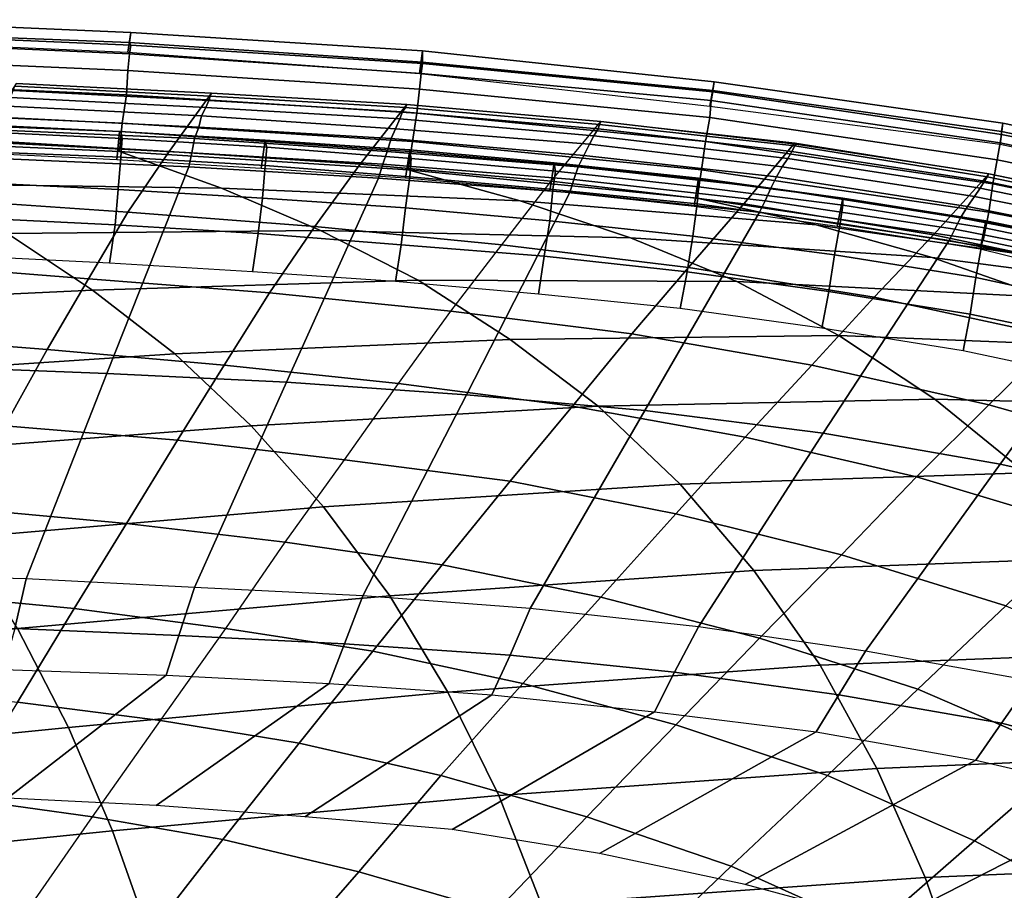
# Model space of a CAD drawing. Extents: x 0 to 0.639, y 0 to 0.364.
# Drawn here: x 0.471 to 0.541, y 0.301 to 0.362 of the extents above; entities that cross this region are included whole.
import ezdxf

# ---------------------------------------------------------------- set-up
doc = ezdxf.new("R2010")
doc.units = 0
doc.layers.add('PORCELANA_1', color=7, linetype='CONTINUOUS')
doc.layers.add('TAPA_1', color=7, linetype='CONTINUOUS')

msp = doc.modelspace()

# ---------------------------------------------------------------- linework, layer by layer
at = {"layer": 'PORCELANA_1'}
for points in [[(0.4683, 0.354, 0.3794), (0.4817, 0.3532, 0.3794), (0.4847, 0.3573, 0.3922), (0.4709, 0.358, 0.3922)], [(0.4845, 0.3568, 0.3956), (0.4843, 0.3563, 0.3967), (0.4705, 0.357, 0.3967), (0.4707, 0.3575, 0.3956)], [(0.4846, 0.3571, 0.3945), (0.4845, 0.3568, 0.3956), (0.4707, 0.3575, 0.3956), (0.4708, 0.3578, 0.3945)], [(0.4847, 0.3573, 0.3934), (0.4846, 0.3571, 0.3945), (0.4708, 0.3578, 0.3945), (0.4709, 0.358, 0.3934)], [(0.4847, 0.3573, 0.3922), (0.4847, 0.3573, 0.3934), (0.4709, 0.358, 0.3934), (0.4709, 0.358, 0.3922)], [(0.4843, 0.3563, 0.3967), (0.484, 0.3557, 0.3976), (0.4703, 0.3564, 0.3976), (0.4705, 0.357, 0.3967)], [(0.4817, 0.3532, 0.3794), (0.4952, 0.3523, 0.3794), (0.4985, 0.3565, 0.3922), (0.4847, 0.3573, 0.3922)], [(0.4982, 0.356, 0.3956), (0.498, 0.3555, 0.3967), (0.4843, 0.3563, 0.3967), (0.4845, 0.3568, 0.3956)], [(0.4984, 0.3563, 0.3945), (0.4982, 0.356, 0.3956), (0.4845, 0.3568, 0.3956), (0.4846, 0.3571, 0.3945)], [(0.4985, 0.3565, 0.3934), (0.4984, 0.3563, 0.3945), (0.4846, 0.3571, 0.3945), (0.4847, 0.3573, 0.3934)], [(0.4985, 0.3565, 0.3922), (0.4985, 0.3565, 0.3934), (0.4847, 0.3573, 0.3934), (0.4847, 0.3573, 0.3922)], [(0.484, 0.3557, 0.3976), (0.4838, 0.3549, 0.3984), (0.4701, 0.3556, 0.3984), (0.4703, 0.3564, 0.3976)], [(0.498, 0.3555, 0.3967), (0.4977, 0.3548, 0.3976), (0.484, 0.3557, 0.3976), (0.4843, 0.3563, 0.3967)], [(0.4952, 0.3523, 0.3794), (0.5087, 0.3511, 0.3794), (0.5122, 0.3553, 0.3922), (0.4985, 0.3565, 0.3922)], [(0.5121, 0.3551, 0.3945), (0.512, 0.3548, 0.3956), (0.4982, 0.356, 0.3956), (0.4984, 0.3563, 0.3945)], [(0.5122, 0.3553, 0.3934), (0.5121, 0.3551, 0.3945), (0.4984, 0.3563, 0.3945), (0.4985, 0.3565, 0.3934)], [(0.5122, 0.3553, 0.3922), (0.5122, 0.3553, 0.3934), (0.4985, 0.3565, 0.3934), (0.4985, 0.3565, 0.3922)], [(0.4838, 0.3549, 0.3984), (0.4835, 0.3541, 0.3991), (0.4699, 0.3547, 0.3991), (0.4701, 0.3556, 0.3984)], [(0.4977, 0.3548, 0.3976), (0.4974, 0.3541, 0.3985), (0.4838, 0.3549, 0.3984), (0.484, 0.3557, 0.3976)], [(0.5117, 0.3543, 0.3967), (0.5114, 0.3537, 0.3976), (0.4977, 0.3548, 0.3976), (0.498, 0.3555, 0.3967)], [(0.512, 0.3548, 0.3956), (0.5117, 0.3543, 0.3967), (0.498, 0.3555, 0.3967), (0.4982, 0.356, 0.3956)], [(0.4974, 0.3541, 0.3985), (0.4971, 0.3532, 0.3991), (0.4835, 0.3541, 0.3991), (0.4838, 0.3549, 0.3984)], [(0.5114, 0.3537, 0.3976), (0.511, 0.3529, 0.3985), (0.4974, 0.3541, 0.3985), (0.4977, 0.3548, 0.3976)], [(0.5223, 0.3495, 0.3794), (0.5087, 0.3511, 0.3794), (0.5122, 0.3553, 0.3922), (0.5259, 0.3538, 0.3922)], [(0.5257, 0.3532, 0.3957), (0.5254, 0.3527, 0.3967), (0.5117, 0.3543, 0.3967), (0.512, 0.3548, 0.3956)], [(0.5259, 0.3536, 0.3945), (0.5257, 0.3532, 0.3957), (0.512, 0.3548, 0.3956), (0.5121, 0.3551, 0.3945)], [(0.526, 0.3537, 0.3934), (0.5259, 0.3536, 0.3945), (0.5121, 0.3551, 0.3945), (0.5122, 0.3553, 0.3934)], [(0.5259, 0.3538, 0.3922), (0.526, 0.3537, 0.3934), (0.5122, 0.3553, 0.3934), (0.5122, 0.3553, 0.3922)], [(0.4835, 0.3541, 0.3991), (0.4833, 0.3531, 0.3996), (0.4698, 0.3538, 0.3996), (0.4699, 0.3547, 0.3991)], [(0.4971, 0.3532, 0.3991), (0.4968, 0.3523, 0.3997), (0.4833, 0.3531, 0.3996), (0.4835, 0.3541, 0.3991)], [(0.511, 0.3529, 0.3985), (0.5106, 0.3521, 0.3992), (0.4971, 0.3532, 0.3991), (0.4974, 0.3541, 0.3985)], [(0.5254, 0.3527, 0.3967), (0.525, 0.3521, 0.3977), (0.5114, 0.3537, 0.3976), (0.5117, 0.3543, 0.3967)], [(0.4658, 0.3498, 0.3667), (0.4788, 0.3489, 0.3667), (0.4817, 0.3532, 0.3794), (0.4683, 0.354, 0.3794)], [(0.4833, 0.3531, 0.3996), (0.4831, 0.3521, 0.4), (0.4696, 0.3527, 0.4), (0.4698, 0.3538, 0.3996)], [(0.525, 0.3521, 0.3977), (0.5246, 0.3514, 0.3985), (0.511, 0.3529, 0.3985), (0.5114, 0.3537, 0.3976)], [(0.5357, 0.3473, 0.3793), (0.5223, 0.3495, 0.3794), (0.5259, 0.3538, 0.3922), (0.5396, 0.3516, 0.3922)], [(0.5395, 0.3514, 0.3945), (0.5393, 0.3511, 0.3957), (0.5257, 0.3532, 0.3957), (0.5259, 0.3536, 0.3945)], [(0.5396, 0.3516, 0.3922), (0.5396, 0.3516, 0.3934), (0.526, 0.3537, 0.3934), (0.5259, 0.3538, 0.3922)], [(0.5396, 0.3516, 0.3934), (0.5395, 0.3514, 0.3945), (0.5259, 0.3536, 0.3945), (0.526, 0.3537, 0.3934)], [(0.4831, 0.3521, 0.4), (0.4773, 0.3375, 0.3995), (0.4646, 0.338, 0.3995), (0.4696, 0.3527, 0.4)], [(0.4788, 0.3489, 0.3667), (0.492, 0.3479, 0.3666), (0.4952, 0.3523, 0.3794), (0.4817, 0.3532, 0.3794)], [(0.4968, 0.3523, 0.3997), (0.4965, 0.3513, 0.4), (0.4831, 0.3521, 0.4), (0.4833, 0.3531, 0.3996)], [(0.5106, 0.3521, 0.3992), (0.5103, 0.3512, 0.3997), (0.4968, 0.3523, 0.3997), (0.4971, 0.3532, 0.3991)], [(0.5246, 0.3514, 0.3985), (0.5242, 0.3506, 0.3992), (0.5106, 0.3521, 0.3992), (0.511, 0.3529, 0.3985)], [(0.539, 0.3506, 0.3967), (0.5386, 0.35, 0.3977), (0.525, 0.3521, 0.3977), (0.5254, 0.3527, 0.3967)], [(0.5393, 0.3511, 0.3957), (0.539, 0.3506, 0.3967), (0.5254, 0.3527, 0.3967), (0.5257, 0.3532, 0.3957)], [(0.4965, 0.3513, 0.4), (0.49, 0.3369, 0.3995), (0.4773, 0.3375, 0.3995), (0.4831, 0.3521, 0.4)], [(0.492, 0.3479, 0.3666), (0.5052, 0.3466, 0.3666), (0.5087, 0.3511, 0.3794), (0.4952, 0.3523, 0.3794)], [(0.5103, 0.3512, 0.3997), (0.51, 0.3503, 0.4), (0.4965, 0.3513, 0.4), (0.4968, 0.3523, 0.3997)], [(0.5242, 0.3506, 0.3992), (0.5238, 0.3497, 0.3997), (0.5103, 0.3512, 0.3997), (0.5106, 0.3521, 0.3992)], [(0.5386, 0.35, 0.3977), (0.5381, 0.3493, 0.3985), (0.5246, 0.3514, 0.3985), (0.525, 0.3521, 0.3977)], [(0.51, 0.3503, 0.4), (0.5027, 0.336, 0.3995), (0.49, 0.3369, 0.3995), (0.4965, 0.3513, 0.4)], [(0.5381, 0.3493, 0.3985), (0.5376, 0.3485, 0.3992), (0.5242, 0.3506, 0.3992), (0.5246, 0.3514, 0.3985)], [(0.549, 0.3445, 0.3793), (0.5357, 0.3473, 0.3793), (0.5396, 0.3516, 0.3922), (0.5531, 0.3488, 0.3922)], [(0.5531, 0.3486, 0.3946), (0.5528, 0.3483, 0.3957), (0.5393, 0.3511, 0.3957), (0.5395, 0.3514, 0.3945)], [(0.5532, 0.3488, 0.3934), (0.5531, 0.3486, 0.3946), (0.5395, 0.3514, 0.3945), (0.5396, 0.3516, 0.3934)], [(0.5531, 0.3488, 0.3922), (0.5532, 0.3488, 0.3934), (0.5396, 0.3516, 0.3934), (0.5396, 0.3516, 0.3922)], [(0.5184, 0.345, 0.3666), (0.5052, 0.3466, 0.3666), (0.5087, 0.3511, 0.3794), (0.5223, 0.3495, 0.3794)], [(0.5238, 0.3497, 0.3997), (0.5234, 0.3489, 0.4), (0.51, 0.3503, 0.4), (0.5103, 0.3512, 0.3997)], [(0.5376, 0.3485, 0.3992), (0.5372, 0.3477, 0.3997), (0.5238, 0.3497, 0.3997), (0.5242, 0.3506, 0.3992)], [(0.5525, 0.3478, 0.3967), (0.552, 0.3473, 0.3977), (0.5386, 0.35, 0.3977), (0.539, 0.3506, 0.3967)], [(0.5528, 0.3483, 0.3957), (0.5525, 0.3478, 0.3967), (0.539, 0.3506, 0.3967), (0.5393, 0.3511, 0.3957)], [(0.5234, 0.3489, 0.4), (0.5153, 0.3349, 0.3995), (0.5027, 0.336, 0.3995), (0.51, 0.3503, 0.4)], [(0.552, 0.3473, 0.3977), (0.5515, 0.3466, 0.3985), (0.5381, 0.3493, 0.3985), (0.5386, 0.35, 0.3977)], [(0.4632, 0.3452, 0.3542), (0.476, 0.3442, 0.354), (0.4788, 0.3489, 0.3667), (0.4658, 0.3498, 0.3667)], [(0.5315, 0.3429, 0.3665), (0.5184, 0.345, 0.3666), (0.5223, 0.3495, 0.3794), (0.5357, 0.3473, 0.3793)], [(0.5372, 0.3477, 0.3997), (0.5368, 0.3469, 0.4), (0.5234, 0.3489, 0.4), (0.5238, 0.3497, 0.3997)], [(0.5515, 0.3466, 0.3985), (0.551, 0.3459, 0.3992), (0.5376, 0.3485, 0.3992), (0.5381, 0.3493, 0.3985)], [(0.476, 0.3442, 0.354), (0.4888, 0.3432, 0.354), (0.492, 0.3479, 0.3666), (0.4788, 0.3489, 0.3667)], [(0.5368, 0.3469, 0.4), (0.5279, 0.3333, 0.3995), (0.5153, 0.3349, 0.3995), (0.5234, 0.3489, 0.4)], [(0.551, 0.3459, 0.3992), (0.5505, 0.3451, 0.3997), (0.5372, 0.3477, 0.3997), (0.5376, 0.3485, 0.3992)], [(0.4888, 0.3432, 0.354), (0.5016, 0.3419, 0.3539), (0.5052, 0.3466, 0.3666), (0.492, 0.3479, 0.3666)], [(0.5445, 0.3401, 0.3664), (0.5315, 0.3429, 0.3665), (0.5357, 0.3473, 0.3793), (0.549, 0.3445, 0.3793)], [(0.5505, 0.3451, 0.3997), (0.55, 0.3443, 0.4), (0.5368, 0.3469, 0.4), (0.5372, 0.3477, 0.3997)], [(0.5144, 0.3403, 0.3539), (0.5016, 0.3419, 0.3539), (0.5052, 0.3466, 0.3666), (0.5184, 0.345, 0.3666)], [(0.55, 0.3443, 0.4), (0.5404, 0.3311, 0.3995), (0.5279, 0.3333, 0.3995), (0.5368, 0.3469, 0.4)], [(0.4605, 0.3402, 0.3417), (0.4731, 0.3392, 0.3416), (0.476, 0.3442, 0.354), (0.4632, 0.3452, 0.3542)], [(0.5271, 0.3381, 0.3538), (0.5144, 0.3403, 0.3539), (0.5184, 0.345, 0.3666), (0.5315, 0.3429, 0.3665)], [(0.563, 0.3409, 0.4), (0.5528, 0.3284, 0.3995), (0.5404, 0.3311, 0.3995), (0.55, 0.3443, 0.4)], [(0.4731, 0.3392, 0.3416), (0.4856, 0.3381, 0.3415), (0.4888, 0.3432, 0.354), (0.476, 0.3442, 0.354)], [(0.4856, 0.3381, 0.3415), (0.4979, 0.3368, 0.3414), (0.5016, 0.3419, 0.3539), (0.4888, 0.3432, 0.354)], [(0.5396, 0.3353, 0.3536), (0.5271, 0.3381, 0.3538), (0.5315, 0.3429, 0.3665), (0.5445, 0.3401, 0.3664)], [(0.5102, 0.3352, 0.3414), (0.4979, 0.3368, 0.3414), (0.5016, 0.3419, 0.3539), (0.5144, 0.3403, 0.3539)], [(0.4578, 0.3349, 0.3295), (0.4701, 0.3338, 0.3293), (0.4731, 0.3392, 0.3416), (0.4605, 0.3402, 0.3417)], [(0.5224, 0.333, 0.3413), (0.5102, 0.3352, 0.3414), (0.5144, 0.3403, 0.3539), (0.5271, 0.3381, 0.3538)], [(0.552, 0.3318, 0.3535), (0.5396, 0.3353, 0.3536), (0.5445, 0.3401, 0.3664), (0.5572, 0.3365, 0.3663)], [(0.4701, 0.3338, 0.3293), (0.4823, 0.3328, 0.3291), (0.4856, 0.3381, 0.3415), (0.4731, 0.3392, 0.3416)], [(0.4823, 0.3328, 0.3291), (0.4941, 0.3314, 0.3291), (0.4979, 0.3368, 0.3414), (0.4856, 0.3381, 0.3415)], [(0.5345, 0.3302, 0.3411), (0.5224, 0.333, 0.3413), (0.5271, 0.3381, 0.3538), (0.5396, 0.3353, 0.3536)], [(0.4773, 0.3375, 0.3995), (0.4716, 0.323, 0.3986), (0.4597, 0.3233, 0.3986), (0.4646, 0.338, 0.3995)], [(0.49, 0.3369, 0.3995), (0.4835, 0.3224, 0.3986), (0.4716, 0.323, 0.3986), (0.4773, 0.3375, 0.3995)], [(0.5027, 0.336, 0.3995), (0.4954, 0.3218, 0.3986), (0.4835, 0.3224, 0.3986), (0.49, 0.3369, 0.3995)], [(0.5058, 0.3299, 0.329), (0.4941, 0.3314, 0.3291), (0.4979, 0.3368, 0.3414), (0.5102, 0.3352, 0.3414)], [(0.5153, 0.3349, 0.3995), (0.5072, 0.3209, 0.3986), (0.4954, 0.3218, 0.3986), (0.5027, 0.336, 0.3995)], [(0.5465, 0.3266, 0.3408), (0.5345, 0.3302, 0.3411), (0.5396, 0.3353, 0.3536), (0.552, 0.3318, 0.3535)], [(0.5175, 0.3276, 0.3289), (0.5058, 0.3299, 0.329), (0.5102, 0.3352, 0.3414), (0.5224, 0.333, 0.3413)], [(0.5279, 0.3333, 0.3995), (0.5191, 0.3196, 0.3986), (0.5072, 0.3209, 0.3986), (0.5153, 0.3349, 0.3995)], [(0.4669, 0.328, 0.3173), (0.4787, 0.3269, 0.3171), (0.4823, 0.3328, 0.3291), (0.4701, 0.3338, 0.3293)], [(0.5404, 0.3311, 0.3995), (0.5309, 0.3179, 0.3986), (0.5191, 0.3196, 0.3986), (0.5279, 0.3333, 0.3995)], [(0.4787, 0.3269, 0.3171), (0.4899, 0.3256, 0.3171), (0.4941, 0.3314, 0.3291), (0.4823, 0.3328, 0.3291)], [(0.5292, 0.3247, 0.3287), (0.5175, 0.3276, 0.3289), (0.5224, 0.333, 0.3413), (0.5345, 0.3302, 0.3411)], [(0.501, 0.324, 0.317), (0.4899, 0.3256, 0.3171), (0.4941, 0.3314, 0.3291), (0.5058, 0.3299, 0.329)], [(0.5528, 0.3284, 0.3995), (0.5426, 0.3158, 0.3986), (0.5309, 0.3179, 0.3986), (0.5404, 0.3311, 0.3995)], [(0.5122, 0.3217, 0.3169), (0.501, 0.324, 0.317), (0.5058, 0.3299, 0.329), (0.5175, 0.3276, 0.3289)], [(0.5408, 0.3211, 0.3284), (0.5292, 0.3247, 0.3287), (0.5345, 0.3302, 0.3411), (0.5465, 0.3266, 0.3408)], [(0.4637, 0.322, 0.3054), (0.475, 0.3209, 0.3053), (0.4787, 0.3269, 0.3171), (0.4669, 0.328, 0.3173)], [(0.5234, 0.3188, 0.3166), (0.5122, 0.3217, 0.3169), (0.5175, 0.3276, 0.3289), (0.5292, 0.3247, 0.3287)], [(0.475, 0.3209, 0.3053), (0.4857, 0.3195, 0.3052), (0.4899, 0.3256, 0.3171), (0.4787, 0.3269, 0.3171)], [(0.4961, 0.3179, 0.3051), (0.4857, 0.3195, 0.3052), (0.4899, 0.3256, 0.3171), (0.501, 0.324, 0.317)], [(0.5346, 0.3152, 0.3163), (0.5234, 0.3188, 0.3166), (0.5292, 0.3247, 0.3287), (0.5408, 0.3211, 0.3284)], [(0.5067, 0.3156, 0.305), (0.4961, 0.3179, 0.3051), (0.501, 0.324, 0.317), (0.5122, 0.3217, 0.3169)], [(0.4597, 0.3233, 0.3986), (0.4591, 0.3199, 0.3971), (0.4708, 0.3195, 0.3971), (0.4716, 0.323, 0.3986)], [(0.4716, 0.323, 0.3986), (0.4708, 0.3195, 0.3971), (0.4824, 0.319, 0.3971), (0.4835, 0.3224, 0.3986)], [(0.4835, 0.3224, 0.3986), (0.4824, 0.319, 0.3971), (0.4941, 0.3184, 0.3972), (0.4954, 0.3218, 0.3986)], [(0.4602, 0.3155, 0.2939), (0.471, 0.3143, 0.2938), (0.475, 0.3209, 0.3053), (0.4637, 0.322, 0.3054)], [(0.4954, 0.3218, 0.3986), (0.4941, 0.3184, 0.3972), (0.5058, 0.3176, 0.3972), (0.5072, 0.3209, 0.3986)], [(0.5175, 0.3127, 0.3047), (0.5067, 0.3156, 0.305), (0.5122, 0.3217, 0.3169), (0.5234, 0.3188, 0.3166)], [(0.471, 0.3143, 0.2938), (0.4811, 0.313, 0.2937), (0.4857, 0.3195, 0.3052), (0.475, 0.3209, 0.3053)], [(0.5072, 0.3209, 0.3986), (0.5058, 0.3176, 0.3972), (0.5174, 0.3164, 0.3972), (0.5191, 0.3196, 0.3986)], [(0.5455, 0.3105, 0.316), (0.5346, 0.3152, 0.3163), (0.5408, 0.3211, 0.3284), (0.552, 0.3163, 0.3281)], [(0.4708, 0.3195, 0.3971), (0.47, 0.3166, 0.3946), (0.4815, 0.3162, 0.3946), (0.4824, 0.319, 0.3971)], [(0.4909, 0.3114, 0.2937), (0.4811, 0.313, 0.2937), (0.4857, 0.3195, 0.3052), (0.4961, 0.3179, 0.3051)], [(0.5191, 0.3196, 0.3986), (0.5174, 0.3164, 0.3972), (0.529, 0.3148, 0.3972), (0.5309, 0.3179, 0.3986)], [(0.4824, 0.319, 0.3971), (0.4815, 0.3162, 0.3946), (0.493, 0.3156, 0.3946), (0.4941, 0.3184, 0.3972)], [(0.5282, 0.3091, 0.3044), (0.5175, 0.3127, 0.3047), (0.5234, 0.3188, 0.3166), (0.5346, 0.3152, 0.3163)], [(0.5009, 0.3091, 0.2935), (0.4909, 0.3114, 0.2937), (0.4961, 0.3179, 0.3051), (0.5067, 0.3156, 0.305)], [(0.4941, 0.3184, 0.3972), (0.493, 0.3156, 0.3946), (0.5045, 0.3148, 0.3946), (0.5058, 0.3176, 0.3972)], [(0.5309, 0.3179, 0.3986), (0.529, 0.3148, 0.3972), (0.5405, 0.3128, 0.3972), (0.5426, 0.3158, 0.3986)], [(0.5058, 0.3176, 0.3972), (0.5045, 0.3148, 0.3946), (0.516, 0.3136, 0.3946), (0.5174, 0.3164, 0.3972)], [(0.47, 0.3166, 0.3946), (0.4815, 0.3162, 0.3946), (0.4703, 0.3075, 0.3347), (0.4598, 0.3078, 0.3342)], [(0.4815, 0.3162, 0.3946), (0.493, 0.3156, 0.3946), (0.4808, 0.307, 0.3352), (0.4703, 0.3075, 0.3347)], [(0.5174, 0.3164, 0.3972), (0.516, 0.3136, 0.3946), (0.5274, 0.3122, 0.3946), (0.529, 0.3148, 0.3972)], [(0.5426, 0.3158, 0.3986), (0.5405, 0.3128, 0.3972), (0.5518, 0.3099, 0.3972), (0.554, 0.3127, 0.3986)], [(0.493, 0.3156, 0.3946), (0.5045, 0.3148, 0.3946), (0.4913, 0.3062, 0.3357), (0.4808, 0.307, 0.3352)], [(0.5112, 0.3062, 0.2932), (0.5009, 0.3091, 0.2935), (0.5067, 0.3156, 0.305), (0.5175, 0.3127, 0.3047)], [(0.5386, 0.3045, 0.3041), (0.5282, 0.3091, 0.3044), (0.5346, 0.3152, 0.3163), (0.5455, 0.3105, 0.316)], [(0.5045, 0.3148, 0.3946), (0.516, 0.3136, 0.3946), (0.5017, 0.3053, 0.3362), (0.4913, 0.3062, 0.3357)], [(0.529, 0.3148, 0.3972), (0.5274, 0.3122, 0.3946), (0.5387, 0.3102, 0.3946), (0.5405, 0.3128, 0.3972)], [(0.4668, 0.3075, 0.2825), (0.4763, 0.3062, 0.2825), (0.4811, 0.313, 0.2937), (0.471, 0.3143, 0.2938)], [(0.4855, 0.3046, 0.2824), (0.4763, 0.3062, 0.2825), (0.4811, 0.313, 0.2937), (0.4909, 0.3114, 0.2937)], [(0.516, 0.3136, 0.3946), (0.5274, 0.3122, 0.3946), (0.5121, 0.3036, 0.3367), (0.5017, 0.3053, 0.3362)], [(0.5214, 0.3027, 0.2929), (0.5112, 0.3062, 0.2932), (0.5175, 0.3127, 0.3047), (0.5282, 0.3091, 0.3044)], [(0.5405, 0.3128, 0.3972), (0.5387, 0.3102, 0.3946), (0.5499, 0.3076, 0.3946), (0.5518, 0.3099, 0.3972)], [(0.5274, 0.3122, 0.3946), (0.5387, 0.3102, 0.3946), (0.5224, 0.3014, 0.3372), (0.5121, 0.3036, 0.3367)], [(0.4951, 0.3023, 0.2822), (0.4855, 0.3046, 0.2824), (0.4909, 0.3114, 0.2937), (0.5009, 0.3091, 0.2935)], [(0.5387, 0.3102, 0.3946), (0.5499, 0.3076, 0.3946), (0.5325, 0.2987, 0.3377), (0.5224, 0.3014, 0.3372)], [(0.5486, 0.2991, 0.3038), (0.5386, 0.3045, 0.3041), (0.5455, 0.3105, 0.316), (0.5558, 0.3048, 0.3157)], [(0.5048, 0.2995, 0.282), (0.4951, 0.3023, 0.2822), (0.5009, 0.3091, 0.2935), (0.5112, 0.3062, 0.2932)], [(0.5314, 0.2982, 0.2926), (0.5214, 0.3027, 0.2929), (0.5282, 0.3091, 0.3044), (0.5386, 0.3045, 0.3041)], [(0.4623, 0.3004, 0.2716), (0.4713, 0.299, 0.2715), (0.4763, 0.3062, 0.2825), (0.4668, 0.3075, 0.2825)], [(0.5499, 0.3076, 0.3946), (0.5608, 0.3039, 0.3946), (0.5422, 0.2945, 0.3382), (0.5325, 0.2987, 0.3377)], [(0.48, 0.2975, 0.2715), (0.4713, 0.299, 0.2715), (0.4763, 0.3062, 0.2825), (0.4855, 0.3046, 0.2824)], [(0.5145, 0.2961, 0.2817), (0.5048, 0.2995, 0.282), (0.5112, 0.3062, 0.2932), (0.5214, 0.3027, 0.2929)], [(0.489, 0.2953, 0.2713), (0.48, 0.2975, 0.2715), (0.4855, 0.3046, 0.2824), (0.4951, 0.3023, 0.2822)], [(0.541, 0.2931, 0.2922), (0.5314, 0.2982, 0.2926), (0.5386, 0.3045, 0.3041), (0.5486, 0.2991, 0.3038)], [(0.524, 0.2919, 0.2814), (0.5145, 0.2961, 0.2817), (0.5214, 0.3027, 0.2929), (0.5314, 0.2982, 0.2926)], [(0.4982, 0.2927, 0.2711), (0.489, 0.2953, 0.2713), (0.4951, 0.3023, 0.2822), (0.5048, 0.2995, 0.282)]]:
    msp.add_3dface(points, dxfattribs=at)
at = {"layer": 'TAPA_1'}
for points in [[(0.4582, 0.3611, 0.4045), (0.4788, 0.3602, 0.4045), (0.479, 0.3616, 0.4045), (0.4584, 0.3625, 0.4045)], [(0.4789, 0.3609, 0.434), (0.4583, 0.3617, 0.4342), (0.4584, 0.3625, 0.4045), (0.479, 0.3616, 0.4045)], [(0.4583, 0.3617, 0.4342), (0.4789, 0.3609, 0.434), (0.479, 0.3607, 0.4361), (0.4583, 0.3616, 0.4363)], [(0.4583, 0.361, 0.4382), (0.4789, 0.3601, 0.438), (0.4788, 0.3589, 0.4397), (0.4582, 0.3598, 0.4399)], [(0.4583, 0.3616, 0.4363), (0.479, 0.3607, 0.4361), (0.4789, 0.3601, 0.438), (0.4583, 0.361, 0.4382)], [(0.4788, 0.3602, 0.4045), (0.4994, 0.3587, 0.4045), (0.4996, 0.3603, 0.4045), (0.479, 0.3616, 0.4045)], [(0.4996, 0.3595, 0.4338), (0.4789, 0.3609, 0.434), (0.479, 0.3616, 0.4045), (0.4996, 0.3603, 0.4045)], [(0.4789, 0.3609, 0.434), (0.4996, 0.3595, 0.4338), (0.4996, 0.3594, 0.4359), (0.479, 0.3607, 0.4361)], [(0.479, 0.3607, 0.4361), (0.4996, 0.3594, 0.4359), (0.4995, 0.3587, 0.4378), (0.4789, 0.3601, 0.438)], [(0.4994, 0.3587, 0.4045), (0.5199, 0.3564, 0.4045), (0.5202, 0.3581, 0.4045), (0.4996, 0.3603, 0.4045)], [(0.5201, 0.3575, 0.4336), (0.4996, 0.3595, 0.4338), (0.4996, 0.3603, 0.4045), (0.5202, 0.3581, 0.4045)], [(0.4582, 0.3598, 0.4399), (0.4788, 0.3589, 0.4397), (0.4787, 0.3572, 0.4409), (0.4581, 0.3581, 0.4411)], [(0.4789, 0.3601, 0.438), (0.4995, 0.3587, 0.4378), (0.4994, 0.3576, 0.4395), (0.4788, 0.3589, 0.4397)], [(0.4788, 0.3589, 0.4397), (0.4994, 0.3576, 0.4395), (0.4992, 0.3559, 0.4407), (0.4787, 0.3572, 0.4409)], [(0.4996, 0.3594, 0.4359), (0.5201, 0.3574, 0.4357), (0.52, 0.3568, 0.4376), (0.4995, 0.3587, 0.4378)], [(0.4996, 0.3595, 0.4338), (0.5201, 0.3575, 0.4336), (0.5201, 0.3574, 0.4357), (0.4996, 0.3594, 0.4359)], [(0.4995, 0.3587, 0.4378), (0.52, 0.3568, 0.4376), (0.5199, 0.3556, 0.4393), (0.4994, 0.3576, 0.4395)], [(0.4581, 0.3581, 0.4411), (0.4787, 0.3572, 0.4409), (0.4784, 0.3552, 0.4414), (0.4579, 0.3561, 0.4417)], [(0.4994, 0.3576, 0.4395), (0.5199, 0.3556, 0.4393), (0.5196, 0.3539, 0.4405), (0.4992, 0.3559, 0.4407)], [(0.5199, 0.3564, 0.4045), (0.5404, 0.3537, 0.4045), (0.5406, 0.3552, 0.4045), (0.5202, 0.3581, 0.4045)], [(0.5405, 0.3546, 0.4334), (0.5201, 0.3575, 0.4336), (0.5202, 0.3581, 0.4045), (0.5406, 0.3552, 0.4045)], [(0.5201, 0.3575, 0.4336), (0.5405, 0.3546, 0.4334), (0.5405, 0.3544, 0.4355), (0.5201, 0.3574, 0.4357)], [(0.4787, 0.3572, 0.4409), (0.4992, 0.3559, 0.4407), (0.4989, 0.3539, 0.4413), (0.4784, 0.3552, 0.4414)], [(0.52, 0.3568, 0.4376), (0.5404, 0.3538, 0.4375), (0.5402, 0.3526, 0.4391), (0.5199, 0.3556, 0.4393)], [(0.5201, 0.3574, 0.4357), (0.5405, 0.3544, 0.4355), (0.5404, 0.3538, 0.4375), (0.52, 0.3568, 0.4376)], [(0.4579, 0.3561, 0.4417), (0.4784, 0.3552, 0.4414), (0.4782, 0.3532, 0.4416), (0.4577, 0.3541, 0.4418)], [(0.4992, 0.3559, 0.4407), (0.5196, 0.3539, 0.4405), (0.5193, 0.3519, 0.4411), (0.4989, 0.3539, 0.4413)], [(0.5199, 0.3556, 0.4393), (0.5402, 0.3526, 0.4391), (0.5399, 0.3509, 0.4403), (0.5196, 0.3539, 0.4405)], [(0.468, 0.3551, 0.4005), (0.4782, 0.3546, 0.4005), (0.478, 0.3526, 0.4005), (0.4678, 0.3531, 0.4005)], [(0.4681, 0.355, 0.4069), (0.468, 0.3551, 0.4042), (0.4782, 0.3546, 0.4042), (0.4783, 0.3546, 0.4069)], [(0.468, 0.3551, 0.4042), (0.4782, 0.3546, 0.4042), (0.4782, 0.3546, 0.4005), (0.468, 0.3551, 0.4005)], [(0.4681, 0.3546, 0.4095), (0.4681, 0.355, 0.4069), (0.4783, 0.3546, 0.4069), (0.4784, 0.3541, 0.4095)], [(0.4784, 0.3552, 0.4414), (0.4989, 0.3539, 0.4413), (0.4986, 0.3519, 0.4414), (0.4782, 0.3532, 0.4416)], [(0.5497, 0.3533, 0.4045), (0.5406, 0.3552, 0.4045), (0.5404, 0.3537, 0.4045), (0.5493, 0.3518, 0.4045)], [(0.5496, 0.3527, 0.4333), (0.5405, 0.3546, 0.4334), (0.5406, 0.3552, 0.4045), (0.5497, 0.3533, 0.4045)], [(0.4577, 0.3541, 0.4418), (0.4782, 0.3532, 0.4416), (0.4854, 0.3506, 0.4416), (0.4641, 0.3509, 0.4418)], [(0.4681, 0.3532, 0.4118), (0.4681, 0.3546, 0.4095), (0.4784, 0.3541, 0.4095), (0.4783, 0.3528, 0.4118)], [(0.4782, 0.3546, 0.4005), (0.4885, 0.354, 0.4005), (0.4882, 0.352, 0.4005), (0.478, 0.3526, 0.4005)], [(0.4783, 0.3546, 0.4069), (0.4782, 0.3546, 0.4042), (0.4884, 0.354, 0.4042), (0.4885, 0.3539, 0.4068)], [(0.4782, 0.3546, 0.4042), (0.4884, 0.354, 0.4042), (0.4885, 0.354, 0.4005), (0.4782, 0.3546, 0.4005)], [(0.4784, 0.3541, 0.4095), (0.4783, 0.3546, 0.4069), (0.4885, 0.3539, 0.4068), (0.4886, 0.3535, 0.4095)], [(0.4783, 0.3528, 0.4118), (0.4784, 0.3541, 0.4095), (0.4886, 0.3535, 0.4095), (0.4885, 0.3522, 0.4118)], [(0.5495, 0.3526, 0.4354), (0.5494, 0.3519, 0.4374), (0.5404, 0.3538, 0.4375), (0.5405, 0.3544, 0.4355)], [(0.5496, 0.3527, 0.4333), (0.5495, 0.3526, 0.4354), (0.5405, 0.3544, 0.4355), (0.5405, 0.3546, 0.4334)], [(0.4885, 0.354, 0.4005), (0.4987, 0.3533, 0.4005), (0.4984, 0.3513, 0.4005), (0.4882, 0.352, 0.4005)], [(0.4885, 0.3539, 0.4068), (0.4884, 0.354, 0.4042), (0.4987, 0.3533, 0.4041), (0.4987, 0.3532, 0.4068)], [(0.4884, 0.354, 0.4042), (0.4987, 0.3533, 0.4041), (0.4987, 0.3533, 0.4005), (0.4885, 0.354, 0.4005)], [(0.4886, 0.3535, 0.4095), (0.4885, 0.3539, 0.4068), (0.4987, 0.3532, 0.4068), (0.4988, 0.3527, 0.4094)], [(0.4885, 0.3522, 0.4118), (0.4886, 0.3535, 0.4095), (0.4988, 0.3527, 0.4094), (0.4987, 0.3514, 0.4118)], [(0.4989, 0.3539, 0.4413), (0.5193, 0.3519, 0.4411), (0.519, 0.3499, 0.4412), (0.4986, 0.3519, 0.4414)], [(0.5196, 0.3539, 0.4405), (0.5399, 0.3509, 0.4403), (0.5396, 0.3489, 0.4409), (0.5193, 0.3519, 0.4411)], [(0.5494, 0.3519, 0.4374), (0.549, 0.3508, 0.4391), (0.5402, 0.3526, 0.4391), (0.5404, 0.3538, 0.4375)], [(0.468, 0.351, 0.4132), (0.4681, 0.3532, 0.4118), (0.4783, 0.3528, 0.4118), (0.4781, 0.3505, 0.4132)], [(0.4781, 0.3505, 0.4132), (0.4783, 0.3528, 0.4118), (0.4885, 0.3522, 0.4118), (0.4883, 0.3499, 0.4132)], [(0.4782, 0.3532, 0.4416), (0.4986, 0.3519, 0.4414), (0.5065, 0.3497, 0.4414), (0.4854, 0.3506, 0.4416)], [(0.4987, 0.3533, 0.4005), (0.5089, 0.3524, 0.4005), (0.5086, 0.3504, 0.4005), (0.4984, 0.3513, 0.4005)], [(0.4987, 0.3532, 0.4068), (0.4987, 0.3533, 0.4041), (0.5089, 0.3524, 0.4041), (0.5089, 0.3523, 0.4068)], [(0.4987, 0.3533, 0.4041), (0.5089, 0.3524, 0.4041), (0.5089, 0.3524, 0.4005), (0.4987, 0.3533, 0.4005)], [(0.4988, 0.3527, 0.4094), (0.4987, 0.3532, 0.4068), (0.5089, 0.3523, 0.4068), (0.509, 0.3518, 0.4094)], [(0.4987, 0.3514, 0.4118), (0.4988, 0.3527, 0.4094), (0.509, 0.3518, 0.4094), (0.5088, 0.3505, 0.4117)], [(0.4883, 0.3499, 0.4132), (0.4885, 0.3522, 0.4118), (0.4987, 0.3514, 0.4118), (0.4984, 0.3492, 0.4132)], [(0.5089, 0.3524, 0.4005), (0.5191, 0.3513, 0.4005), (0.5188, 0.3493, 0.4005), (0.5086, 0.3504, 0.4005)], [(0.5089, 0.3523, 0.4068), (0.5089, 0.3524, 0.4041), (0.5191, 0.3513, 0.4041), (0.5191, 0.3512, 0.4067)], [(0.5089, 0.3524, 0.4041), (0.5191, 0.3513, 0.4041), (0.5191, 0.3513, 0.4005), (0.5089, 0.3524, 0.4005)], [(0.509, 0.3518, 0.4094), (0.5089, 0.3523, 0.4068), (0.5191, 0.3512, 0.4067), (0.5191, 0.3507, 0.4094)], [(0.549, 0.3508, 0.4391), (0.5486, 0.3491, 0.4402), (0.5399, 0.3509, 0.4403), (0.5402, 0.3526, 0.4391)], [(0.4984, 0.3492, 0.4132), (0.4987, 0.3514, 0.4118), (0.5088, 0.3505, 0.4117), (0.5086, 0.3483, 0.4132)], [(0.4986, 0.3519, 0.4414), (0.519, 0.3499, 0.4412), (0.5274, 0.348, 0.4412), (0.5065, 0.3497, 0.4414)], [(0.5088, 0.3505, 0.4117), (0.509, 0.3518, 0.4094), (0.5191, 0.3507, 0.4094), (0.519, 0.3495, 0.4117)], [(0.5191, 0.3513, 0.4005), (0.5293, 0.3499, 0.4005), (0.5289, 0.3479, 0.4005), (0.5188, 0.3493, 0.4005)], [(0.5193, 0.3519, 0.4411), (0.5396, 0.3489, 0.4409), (0.5392, 0.3469, 0.4411), (0.519, 0.3499, 0.4412)], [(0.5191, 0.3512, 0.4067), (0.5191, 0.3513, 0.4041), (0.5293, 0.3499, 0.404), (0.5293, 0.3499, 0.4067)], [(0.5191, 0.3513, 0.4041), (0.5293, 0.3499, 0.404), (0.5293, 0.3499, 0.4005), (0.5191, 0.3513, 0.4005)], [(0.4641, 0.3509, 0.4418), (0.4854, 0.3506, 0.4416), (0.4924, 0.3476, 0.4416), (0.4703, 0.3474, 0.4419)], [(0.4678, 0.3485, 0.4139), (0.468, 0.351, 0.4132), (0.4781, 0.3505, 0.4132), (0.4779, 0.348, 0.4139)], [(0.4854, 0.3506, 0.4416), (0.5065, 0.3497, 0.4414), (0.5143, 0.3471, 0.4414), (0.4924, 0.3476, 0.4416)], [(0.519, 0.3495, 0.4117), (0.5191, 0.3507, 0.4094), (0.5293, 0.3494, 0.4093), (0.5291, 0.3481, 0.4116)], [(0.5191, 0.3507, 0.4094), (0.5191, 0.3512, 0.4067), (0.5293, 0.3499, 0.4067), (0.5293, 0.3494, 0.4093)], [(0.5486, 0.3491, 0.4402), (0.5482, 0.3472, 0.4408), (0.5396, 0.3489, 0.4409), (0.5399, 0.3509, 0.4403)], [(0.4779, 0.348, 0.4139), (0.4781, 0.3505, 0.4132), (0.4883, 0.3499, 0.4132), (0.488, 0.3474, 0.4139)], [(0.488, 0.3474, 0.4139), (0.4883, 0.3499, 0.4132), (0.4984, 0.3492, 0.4132), (0.4981, 0.3466, 0.4138)], [(0.5086, 0.3483, 0.4132), (0.5088, 0.3505, 0.4117), (0.519, 0.3495, 0.4117), (0.5187, 0.3472, 0.4131)], [(0.519, 0.3499, 0.4412), (0.5392, 0.3469, 0.4411), (0.5478, 0.3451, 0.441), (0.5274, 0.348, 0.4412)], [(0.5293, 0.3499, 0.4005), (0.5394, 0.3483, 0.4005), (0.539, 0.3463, 0.4005), (0.5289, 0.3479, 0.4005)], [(0.5293, 0.3494, 0.4093), (0.5293, 0.3499, 0.4067), (0.5394, 0.3482, 0.4066), (0.5393, 0.3478, 0.4092)], [(0.5293, 0.3499, 0.4067), (0.5293, 0.3499, 0.404), (0.5394, 0.3483, 0.4039), (0.5394, 0.3482, 0.4066)], [(0.5293, 0.3499, 0.404), (0.5394, 0.3483, 0.4039), (0.5394, 0.3483, 0.4005), (0.5293, 0.3499, 0.4005)], [(0.4981, 0.3466, 0.4138), (0.4984, 0.3492, 0.4132), (0.5086, 0.3483, 0.4132), (0.5082, 0.3458, 0.4138)], [(0.5065, 0.3497, 0.4414), (0.5274, 0.348, 0.4412), (0.5356, 0.3457, 0.4411), (0.5143, 0.3471, 0.4414)], [(0.5187, 0.3472, 0.4131), (0.519, 0.3495, 0.4117), (0.5291, 0.3481, 0.4116), (0.5287, 0.3459, 0.4131)], [(0.5291, 0.3481, 0.4116), (0.5293, 0.3494, 0.4093), (0.5393, 0.3478, 0.4092), (0.5391, 0.3465, 0.4116)], [(0.4675, 0.3458, 0.4141), (0.4678, 0.3485, 0.4139), (0.4779, 0.348, 0.4139), (0.4775, 0.3453, 0.4141)], [(0.5482, 0.3472, 0.4408), (0.5478, 0.3451, 0.441), (0.5392, 0.3469, 0.4411), (0.5396, 0.3489, 0.4409)], [(0.4775, 0.3453, 0.4141), (0.4779, 0.348, 0.4139), (0.488, 0.3474, 0.4139), (0.4876, 0.3447, 0.4141)], [(0.5082, 0.3458, 0.4138), (0.5086, 0.3483, 0.4132), (0.5187, 0.3472, 0.4131), (0.5183, 0.3447, 0.4138)], [(0.5274, 0.348, 0.4412), (0.5478, 0.3451, 0.441), (0.5563, 0.343, 0.4409), (0.5356, 0.3457, 0.4411)], [(0.5287, 0.3459, 0.4131), (0.5291, 0.3481, 0.4116), (0.5391, 0.3465, 0.4116), (0.5387, 0.3443, 0.413)], [(0.5475, 0.3442, 0.4005), (0.539, 0.3463, 0.4005), (0.5394, 0.3483, 0.4005), (0.5481, 0.3465, 0.4005)], [(0.5479, 0.346, 0.4092), (0.5475, 0.3447, 0.4115), (0.5391, 0.3465, 0.4116), (0.5393, 0.3478, 0.4092)], [(0.548, 0.3464, 0.4065), (0.5479, 0.346, 0.4092), (0.5393, 0.3478, 0.4092), (0.5394, 0.3482, 0.4066)], [(0.5481, 0.3465, 0.4039), (0.548, 0.3464, 0.4065), (0.5394, 0.3482, 0.4066), (0.5394, 0.3483, 0.4039)], [(0.5481, 0.3465, 0.4005), (0.5394, 0.3483, 0.4005), (0.5394, 0.3483, 0.4039), (0.5481, 0.3465, 0.4039)], [(0.4479, 0.3468, 0.4422), (0.4703, 0.3474, 0.4419), (0.4763, 0.3434, 0.4419), (0.453, 0.3423, 0.4422)], [(0.4703, 0.3474, 0.4419), (0.4924, 0.3476, 0.4416), (0.4993, 0.3441, 0.4416), (0.4763, 0.3434, 0.4419)], [(0.4876, 0.3447, 0.4141), (0.488, 0.3474, 0.4139), (0.4981, 0.3466, 0.4138), (0.4977, 0.344, 0.4141)], [(0.4924, 0.3476, 0.4416), (0.5143, 0.3471, 0.4414), (0.5218, 0.344, 0.4413), (0.4993, 0.3441, 0.4416)], [(0.5143, 0.3471, 0.4414), (0.5356, 0.3457, 0.4411), (0.5436, 0.3429, 0.4411), (0.5218, 0.344, 0.4413)], [(0.5183, 0.3447, 0.4138), (0.5187, 0.3472, 0.4131), (0.5287, 0.3459, 0.4131), (0.5283, 0.3433, 0.4137)], [(0.4977, 0.344, 0.4141), (0.4981, 0.3466, 0.4138), (0.5082, 0.3458, 0.4138), (0.5078, 0.3431, 0.414)], [(0.5475, 0.3447, 0.4115), (0.547, 0.3425, 0.4129), (0.5387, 0.3443, 0.413), (0.5391, 0.3465, 0.4116)], [(0.5078, 0.3431, 0.414), (0.5082, 0.3458, 0.4138), (0.5183, 0.3447, 0.4138), (0.5178, 0.3421, 0.414)], [(0.5283, 0.3433, 0.4137), (0.5287, 0.3459, 0.4131), (0.5387, 0.3443, 0.413), (0.5383, 0.3417, 0.4136)], [(0.5356, 0.3457, 0.4411), (0.5563, 0.343, 0.4409), (0.5646, 0.3403, 0.4409), (0.5436, 0.3429, 0.4411)], [(0.5178, 0.3421, 0.414), (0.5183, 0.3447, 0.4138), (0.5283, 0.3433, 0.4137), (0.5278, 0.3407, 0.4139)], [(0.547, 0.3425, 0.4129), (0.5464, 0.34, 0.4136), (0.5383, 0.3417, 0.4136), (0.5387, 0.3443, 0.413)], [(0.4763, 0.3434, 0.4419), (0.4993, 0.3441, 0.4416), (0.5058, 0.3399, 0.4417), (0.4821, 0.3389, 0.442)], [(0.4993, 0.3441, 0.4416), (0.5218, 0.344, 0.4413), (0.529, 0.3402, 0.4414), (0.5058, 0.3399, 0.4417)], [(0.5218, 0.344, 0.4413), (0.5436, 0.3429, 0.4411), (0.5514, 0.3393, 0.4411), (0.529, 0.3402, 0.4414)], [(0.453, 0.3423, 0.4422), (0.4763, 0.3434, 0.4419), (0.4821, 0.3389, 0.442), (0.4579, 0.3373, 0.4423)], [(0.5278, 0.3407, 0.4139), (0.5283, 0.3433, 0.4137), (0.5383, 0.3417, 0.4136), (0.5378, 0.3391, 0.4139)], [(0.5464, 0.34, 0.4136), (0.5459, 0.3374, 0.4138), (0.5378, 0.3391, 0.4139), (0.5383, 0.3417, 0.4136)], [(0.5058, 0.3399, 0.4417), (0.529, 0.3402, 0.4414), (0.5358, 0.3357, 0.4414), (0.512, 0.3352, 0.4417)], [(0.529, 0.3402, 0.4414), (0.5514, 0.3393, 0.4411), (0.5588, 0.3351, 0.4411), (0.5358, 0.3357, 0.4414)], [(0.4821, 0.3389, 0.442), (0.5058, 0.3399, 0.4417), (0.512, 0.3352, 0.4417), (0.4875, 0.3338, 0.4421)], [(0.4579, 0.3373, 0.4423), (0.4821, 0.3389, 0.442), (0.4875, 0.3338, 0.4421), (0.4626, 0.3319, 0.4425)], [(0.512, 0.3352, 0.4417), (0.5358, 0.3357, 0.4414), (0.5422, 0.3305, 0.4414), (0.5178, 0.3297, 0.4418)], [(0.5358, 0.3357, 0.4414), (0.5588, 0.3351, 0.4411), (0.5656, 0.33, 0.4411), (0.5422, 0.3305, 0.4414)], [(0.4875, 0.3338, 0.4421), (0.512, 0.3352, 0.4417), (0.5178, 0.3297, 0.4418), (0.4926, 0.3281, 0.4422)], [(0.4626, 0.3319, 0.4425), (0.4875, 0.3338, 0.4421), (0.4926, 0.3281, 0.4422), (0.467, 0.3259, 0.4426)], [(0.5178, 0.3297, 0.4418), (0.5422, 0.3305, 0.4414), (0.548, 0.3245, 0.4414), (0.523, 0.3236, 0.4419)], [(0.4926, 0.3281, 0.4422), (0.5178, 0.3297, 0.4418), (0.523, 0.3236, 0.4419), (0.4973, 0.3218, 0.4423)], [(0.467, 0.3259, 0.4426), (0.4926, 0.3281, 0.4422), (0.4973, 0.3218, 0.4423), (0.471, 0.3195, 0.4427)], [(0.523, 0.3236, 0.4419), (0.548, 0.3245, 0.4414), (0.5532, 0.3179, 0.4415), (0.5277, 0.3169, 0.4419)], [(0.4973, 0.3218, 0.4423), (0.523, 0.3236, 0.4419), (0.5277, 0.3169, 0.4419), (0.5014, 0.315, 0.4424)], [(0.471, 0.3195, 0.4427), (0.4973, 0.3218, 0.4423), (0.5014, 0.315, 0.4424), (0.4746, 0.3125, 0.4428)], [(0.4444, 0.3168, 0.4431), (0.471, 0.3195, 0.4427), (0.4746, 0.3125, 0.4428), (0.4475, 0.3098, 0.4433)], [(0.5277, 0.3169, 0.4419), (0.5532, 0.3179, 0.4415), (0.5577, 0.3107, 0.4416), (0.5317, 0.3096, 0.442)], [(0.5014, 0.315, 0.4424), (0.5277, 0.3169, 0.4419), (0.5317, 0.3096, 0.442), (0.505, 0.3077, 0.4425)], [(0.4746, 0.3125, 0.4428), (0.5014, 0.315, 0.4424), (0.505, 0.3077, 0.4425), (0.4777, 0.3052, 0.443)], [(0.4475, 0.3098, 0.4433), (0.4746, 0.3125, 0.4428), (0.4777, 0.3052, 0.443), (0.4501, 0.3024, 0.4434)], [(0.5317, 0.3096, 0.442), (0.5577, 0.3107, 0.4416), (0.5614, 0.303, 0.4416), (0.5351, 0.3019, 0.4421)], [(0.505, 0.3077, 0.4425), (0.5317, 0.3096, 0.442), (0.5351, 0.3019, 0.4421), (0.508, 0.3, 0.4426)], [(0.4777, 0.3052, 0.443), (0.505, 0.3077, 0.4425), (0.508, 0.3, 0.4426), (0.4804, 0.2976, 0.4431)], [(0.4501, 0.3024, 0.4434), (0.4777, 0.3052, 0.443), (0.4804, 0.2976, 0.4431), (0.4525, 0.2949, 0.4436)], [(0.5351, 0.3019, 0.4421), (0.5614, 0.303, 0.4416), (0.5646, 0.295, 0.4417), (0.5379, 0.2939, 0.4422)], [(0.508, 0.3, 0.4426), (0.5351, 0.3019, 0.4421), (0.5379, 0.2939, 0.4422), (0.5105, 0.292, 0.4427)]]:
    msp.add_3dface(points, dxfattribs=at)

doc.saveas('drawing.dxf')
